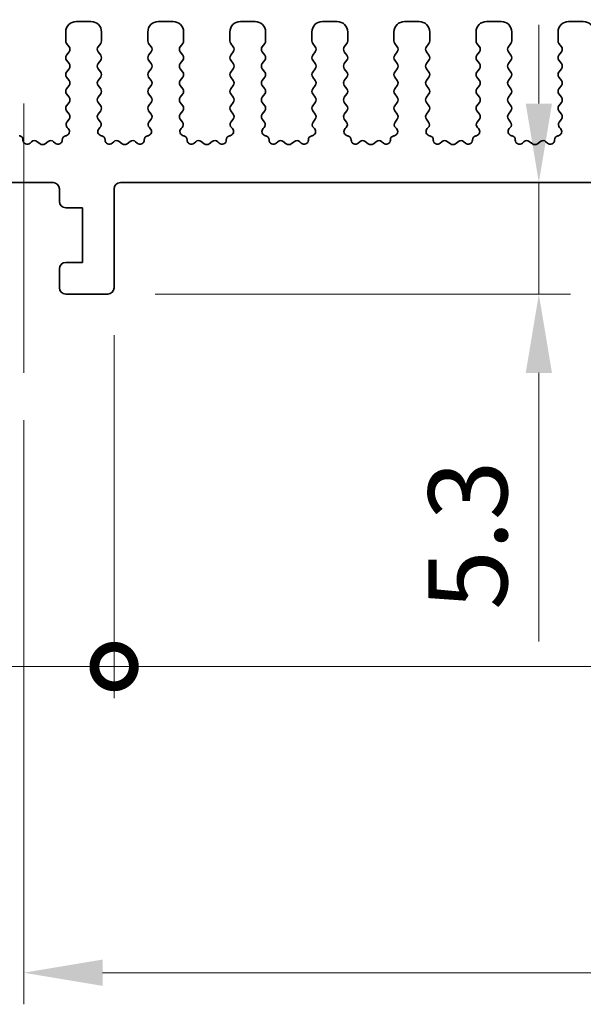
# Model space of a CAD drawing. Units: millimetres. Extents: x 0 to 3754, y 0 to 702.
# Drawn here: x 1821 to 1848, y 196 to 243 of the extents above; entities that cross this region are included whole.
import ezdxf

# ---------------------------------------------------------------- set-up
doc = ezdxf.new("R2010")
doc.units = ezdxf.units.MM
doc.header["$LTSCALE"] = 1.5
doc.layers.get('Defpoints').update_dxf_attribs({"lineweight": 25})
doc.layers.add('Centerline (ISO)', color=7, linetype='Continuous', lineweight=18, true_color=0x80ffff)
for name, color, linetype, lineweight in [('Dimension (ISO)', 7, 'Continuous', 18), ('Dimension (ISO) @ 1', 7, 'Continuous', 18), ('Visible (ISO)', 7, 'Continuous', 35)]:
    doc.layers.add(name, color=color, linetype=linetype, lineweight=lineweight)
doc.styles.add('Note Text (TK)', font='MS PGothic.ttf')
doc.dimstyles.new('Default - Method 1b (TK)', dxfattribs={"dimscale": 1.5, "dimtxt": 2.5, "dimasz": 2.5, "dimexe": 1, "dimexo": 1.5, "dimgap": 1, "dimtad": 1, "dimrnd": 1e-08, "dimdsep": 46, "dimtxsty": 'Note Text (TK)', "dimcen": 0.09, "dimdle": 5, "dimclrd": 100, "dimclre": 100, "dimclrt": 7, "dimadec": 1, "dimazin": 1, "dimtfac": 1, "dimtmove": 0, "dimatfit": 3, "dimfxl": 0, "dimtolj": 1, "dimlwd": -1, "dimlwe": -1, "dimarcsym": 0})

# ---------------------------------------------------------------- blocks, each defined once
blk = doc.blocks.new('*D36')
at = {"layer": 'Defpoints', "color": 0, "transparency": 16777216}
for p in [(1946.757, 265.365), (1806.757, 236.865), (1946.757, 236.865)]:
    blk.add_point(p, dxfattribs=at)
at = {"layer": 'Dimension (ISO)', "color": 100, "transparency": 16777216}
for p, q in [((1806.757, 239.115), (1806.757, 266.865)), ((1946.757, 239.115), (1946.757, 266.865)), ((1810.507, 265.365), (1943.007, 265.365))]:
    blk.add_line(p, q, dxfattribs=at)
for points in [[(1810.507, 265.99), (1810.507, 264.74), (1806.757, 265.365)], [(1943.007, 265.99), (1943.007, 264.74), (1946.757, 265.365)]]:
    blk.add_solid(points, dxfattribs=at)
at = {"layer": 'Dimension (ISO)', "color": 7, "transparency": 16777216, "insert": (1873.05, 268.74), "char_height": 3.75, "attachment_point": 4, "style": 'Note Text (TK)'}
blk.add_mtext('\\A1;140', dxfattribs=at)
blk = doc.blocks.new('*D39')
at = {"layer": 'Defpoints', "color": 0, "transparency": 16777216}
for p in [(1845.744, 235.035), (1825.257, 229.735), (1845.744, 229.735)]:
    blk.add_point(p, dxfattribs=at)
at = {"layer": 'Dimension (ISO)', "color": 100, "transparency": 16777216}
for p, q in [((1845.744, 238.785), (1845.744, 242.535)), ((1845.744, 235.035), (1845.744, 229.735)), ((1827.507, 229.735), (1847.244, 229.735)), ((1845.744, 225.985), (1845.744, 213.226))]:
    blk.add_line(p, q, dxfattribs=at)
for points in [[(1845.119, 238.785), (1846.369, 238.785), (1845.744, 235.035)], [(1845.119, 225.985), (1846.369, 225.985), (1845.744, 229.735)]]:
    blk.add_solid(points, dxfattribs=at)
at = {"layer": 'Dimension (ISO)', "color": 7, "transparency": 16777216, "insert": (1842.369, 214.726), "char_height": 3.75, "attachment_point": 4, "rotation": 90, "style": 'Note Text (TK)'}
blk.add_mtext('\\A1;5.3', dxfattribs=at)
blk = doc.blocks.new('_DotSmall')
at = {"color": 0, "linetype": 'ByBlock', "const_width": 0.5}
blk.add_lwpolyline([(-0.0625, 0, 1), (0.0625, 0, 1)], format="xyb", close=True, dxfattribs=at)
blk = doc.blocks.new('*D40')
at = {"layer": 'Defpoints', "color": 0, "transparency": 16777216}
for p in [(1816.957, 230.035), (1825.557, 230.035), (1825.557, 212.035)]:
    blk.add_point(p, dxfattribs=at)
at = {"layer": 'Dimension (ISO)', "color": 100, "transparency": 16777216}
for p, q in [((1816.957, 227.785), (1816.957, 210.535)), ((1825.557, 227.785), (1825.557, 210.535)), ((1813.207, 212.035), (1800.449, 212.035)), ((1825.557, 212.035), (1816.957, 212.035)), ((1825.557, 212.035), (1833.057, 212.035))]:
    blk.add_line(p, q, dxfattribs=at)
blk.add_solid([(1813.207, 212.66), (1813.207, 211.41), (1816.957, 212.035)], dxfattribs=at)
at = {"layer": 'Dimension (ISO)', "color": 100, "transparency": 16777216, "xscale": 3.75, "yscale": 3.75, "zscale": 3.75, "rotation": 180}
blk.add_blockref('_DotSmall', (1825.557, 212.035), dxfattribs=at)
at = {"layer": 'Dimension (ISO)', "color": 7, "transparency": 16777216, "insert": (1801.949, 215.41), "char_height": 3.75, "attachment_point": 4, "style": 'Note Text (TK)'}
blk.add_mtext('\\A1;8.6', dxfattribs=at)
blk = doc.blocks.new('*D41')
at = {"layer": 'Defpoints', "color": 0, "transparency": 16777216}
for p in [(1825.557, 230.035), (1927.957, 230.035), (1927.957, 212.035)]:
    blk.add_point(p, dxfattribs=at)
at = {"layer": 'Dimension (ISO)', "color": 100, "transparency": 16777216}
for p, q in [((1825.557, 227.785), (1825.557, 210.535)), ((1927.957, 227.785), (1927.957, 210.535)), ((1825.557, 212.035), (1927.957, 212.035))]:
    blk.add_line(p, q, dxfattribs=at)
at = {"layer": 'Dimension (ISO)', "color": 100, "transparency": 16777216, "xscale": 3.75, "yscale": 3.75, "zscale": 3.75, "rotation": 180}
blk.add_blockref('_DotSmall', (1825.557, 212.035), dxfattribs=at)
at = {"layer": 'Dimension (ISO)', "color": 100, "transparency": 16777216, "xscale": 3.75, "yscale": 3.75, "zscale": 3.75}
blk.add_blockref('_DotSmall', (1927.957, 212.035), dxfattribs=at)
at = {"layer": 'Dimension (ISO)', "color": 7, "transparency": 16777216, "insert": (1871.136, 215.41), "char_height": 3.75, "attachment_point": 4, "style": 'Note Text (TK)'}
blk.add_mtext('\\A1;102.4', dxfattribs=at)
blk = doc.blocks.new('*D43')
at = {"layer": 'Defpoints', "color": 0, "transparency": 16777216}
for p in [(1821.257, 225.985), (1932.257, 225.985), (1932.257, 197.485)]:
    blk.add_point(p, dxfattribs=at)
at = {"layer": 'Dimension (ISO)', "color": 100, "transparency": 16777216}
for p, q in [((1821.257, 223.735), (1821.257, 195.985)), ((1932.257, 223.735), (1932.257, 195.985)), ((1825.007, 197.485), (1928.507, 197.485))]:
    blk.add_line(p, q, dxfattribs=at)
for points in [[(1825.007, 198.11), (1825.007, 196.86), (1821.257, 197.485)], [(1928.507, 198.11), (1928.507, 196.86), (1932.257, 197.485)]]:
    blk.add_solid(points, dxfattribs=at)
at = {"layer": 'Dimension (ISO)', "color": 7, "transparency": 16777216, "insert": (1873.465, 200.86), "char_height": 3.75, "attachment_point": 4, "style": 'Note Text (TK)'}
blk.add_mtext('\\A1;111', dxfattribs=at)

msp = doc.modelspace()

# ---------------------------------------------------------------- linework, layer by layer
at = {"layer": 'Centerline (ISO)', "linetype": 'Continuous'}
msp.add_line((1821.257, 238.785), (1821.257, 225.985), dxfattribs=at)
at = {"layer": 'Visible (ISO)'}
for p, q in [((1824.457, 242.685), (1823.757, 242.685)), ((1828.357, 242.685), (1827.657, 242.685)), ((1832.257, 242.685), (1831.557, 242.685)), ((1836.157, 242.685), (1835.457, 242.685)), ((1840.057, 242.685), (1839.357, 242.685)), ((1843.957, 242.685), (1843.257, 242.685)), ((1847.857, 242.685), (1847.157, 242.685)), ((1823.257, 242.185), (1823.257, 241.765)), ((1824.957, 241.765), (1824.957, 242.185)), ((1827.157, 242.185), (1827.157, 241.765)), ((1828.857, 241.765), (1828.857, 242.185)), ((1831.057, 242.185), (1831.057, 241.765)), ((1832.757, 241.765), (1832.757, 242.185)), ((1834.957, 242.185), (1834.957, 241.765)), ((1836.657, 241.765), (1836.657, 242.185)), ((1838.857, 242.185), (1838.857, 241.765)), ((1840.557, 241.765), (1840.557, 242.185)), ((1842.757, 242.185), (1842.757, 241.765)), ((1844.457, 241.765), (1844.457, 242.185)), ((1846.657, 242.185), (1846.657, 241.765)), ((1823.297, 241.645), (1823.417, 241.485)), ((1824.797, 241.485), (1824.917, 241.645)), ((1827.197, 241.645), (1827.317, 241.485)), ((1828.697, 241.485), (1828.817, 241.645)), ((1831.097, 241.645), (1831.217, 241.485)), ((1832.597, 241.485), (1832.717, 241.645)), ((1834.997, 241.645), (1835.117, 241.485)), ((1836.497, 241.485), (1836.617, 241.645)), ((1838.897, 241.645), (1839.017, 241.485)), ((1840.397, 241.485), (1840.517, 241.645)), ((1842.797, 241.645), (1842.917, 241.485)), ((1844.297, 241.485), (1844.417, 241.645)), ((1846.697, 241.645), (1846.817, 241.485)), ((1823.417, 241.245), (1823.297, 241.085)), ((1824.917, 241.085), (1824.797, 241.245)), ((1827.317, 241.245), (1827.197, 241.085)), ((1828.817, 241.085), (1828.697, 241.245)), ((1831.217, 241.245), (1831.097, 241.085)), ((1832.717, 241.085), (1832.597, 241.245)), ((1835.117, 241.245), (1834.997, 241.085)), ((1836.617, 241.085), (1836.497, 241.245)), ((1839.017, 241.245), (1838.897, 241.085)), ((1840.517, 241.085), (1840.397, 241.245)), ((1842.917, 241.245), (1842.797, 241.085)), ((1844.417, 241.085), (1844.297, 241.245)), ((1846.817, 241.245), (1846.697, 241.085)), ((1823.297, 240.845), (1823.417, 240.685)), ((1824.797, 240.685), (1824.917, 240.845)), ((1827.197, 240.845), (1827.317, 240.685)), ((1828.697, 240.685), (1828.817, 240.845)), ((1831.097, 240.845), (1831.217, 240.685)), ((1832.597, 240.685), (1832.717, 240.845)), ((1834.997, 240.845), (1835.117, 240.685)), ((1836.497, 240.685), (1836.617, 240.845)), ((1838.897, 240.845), (1839.017, 240.685)), ((1840.397, 240.685), (1840.517, 240.845)), ((1842.797, 240.845), (1842.917, 240.685)), ((1844.297, 240.685), (1844.417, 240.845)), ((1846.697, 240.845), (1846.817, 240.685)), ((1823.417, 240.445), (1823.297, 240.285)), ((1823.297, 240.045), (1823.417, 239.885)), ((1824.917, 240.285), (1824.797, 240.445)), ((1824.797, 239.885), (1824.917, 240.045)), ((1827.317, 240.445), (1827.197, 240.285)), ((1827.197, 240.045), (1827.317, 239.885)), ((1828.817, 240.285), (1828.697, 240.445)), ((1828.697, 239.885), (1828.817, 240.045)), ((1831.217, 240.445), (1831.097, 240.285)), ((1831.097, 240.045), (1831.217, 239.885)), ((1832.717, 240.285), (1832.597, 240.445)), ((1832.597, 239.885), (1832.717, 240.045)), ((1835.117, 240.445), (1834.997, 240.285)), ((1834.997, 240.045), (1835.117, 239.885)), ((1836.617, 240.285), (1836.497, 240.445)), ((1836.497, 239.885), (1836.617, 240.045)), ((1839.017, 240.445), (1838.897, 240.285)), ((1838.897, 240.045), (1839.017, 239.885)), ((1840.517, 240.285), (1840.397, 240.445)), ((1840.397, 239.885), (1840.517, 240.045)), ((1842.917, 240.445), (1842.797, 240.285)), ((1842.797, 240.045), (1842.917, 239.885)), ((1844.417, 240.285), (1844.297, 240.445)), ((1844.297, 239.885), (1844.417, 240.045)), ((1846.817, 240.445), (1846.697, 240.285)), ((1846.697, 240.045), (1846.817, 239.885)), ((1823.417, 239.645), (1823.297, 239.485)), ((1824.917, 239.485), (1824.797, 239.645)), ((1827.317, 239.645), (1827.197, 239.485)), ((1828.817, 239.485), (1828.697, 239.645)), ((1831.217, 239.645), (1831.097, 239.485)), ((1832.717, 239.485), (1832.597, 239.645)), ((1835.117, 239.645), (1834.997, 239.485)), ((1836.617, 239.485), (1836.497, 239.645)), ((1839.017, 239.645), (1838.897, 239.485)), ((1840.517, 239.485), (1840.397, 239.645)), ((1842.917, 239.645), (1842.797, 239.485)), ((1844.417, 239.485), (1844.297, 239.645)), ((1846.817, 239.645), (1846.697, 239.485)), ((1823.297, 239.245), (1823.417, 239.085)), ((1824.797, 239.085), (1824.917, 239.245)), ((1827.197, 239.245), (1827.317, 239.085)), ((1828.697, 239.085), (1828.817, 239.245)), ((1831.097, 239.245), (1831.217, 239.085)), ((1832.597, 239.085), (1832.717, 239.245)), ((1834.997, 239.245), (1835.117, 239.085)), ((1836.497, 239.085), (1836.617, 239.245)), ((1838.897, 239.245), (1839.017, 239.085)), ((1840.397, 239.085), (1840.517, 239.245)), ((1842.797, 239.245), (1842.917, 239.085)), ((1844.297, 239.085), (1844.417, 239.245)), ((1846.697, 239.245), (1846.817, 239.085)), ((1823.417, 238.845), (1823.297, 238.685)), ((1824.917, 238.685), (1824.797, 238.845)), ((1827.317, 238.845), (1827.197, 238.685)), ((1828.817, 238.685), (1828.697, 238.845)), ((1831.217, 238.845), (1831.097, 238.685)), ((1832.717, 238.685), (1832.597, 238.845)), ((1835.117, 238.845), (1834.997, 238.685)), ((1836.617, 238.685), (1836.497, 238.845)), ((1839.017, 238.845), (1838.897, 238.685)), ((1840.517, 238.685), (1840.397, 238.845)), ((1842.917, 238.845), (1842.797, 238.685)), ((1844.417, 238.685), (1844.297, 238.845)), ((1846.817, 238.845), (1846.697, 238.685)), ((1823.297, 238.445), (1823.417, 238.285)), ((1824.797, 238.285), (1824.917, 238.445)), ((1827.197, 238.445), (1827.317, 238.285)), ((1828.697, 238.285), (1828.817, 238.445)), ((1831.097, 238.445), (1831.217, 238.285)), ((1832.597, 238.285), (1832.717, 238.445)), ((1834.997, 238.445), (1835.117, 238.285)), ((1836.497, 238.285), (1836.617, 238.445)), ((1838.897, 238.445), (1839.017, 238.285)), ((1840.397, 238.285), (1840.517, 238.445)), ((1842.797, 238.445), (1842.917, 238.285)), ((1844.297, 238.285), (1844.417, 238.445)), ((1846.697, 238.445), (1846.817, 238.285)), ((1823.417, 238.045), (1823.3114, 237.9041)), ((1824.9027, 237.9041), (1824.797, 238.045)), ((1827.317, 238.045), (1827.2114, 237.9041)), ((1828.8027, 237.9041), (1828.697, 238.045)), ((1831.217, 238.045), (1831.1114, 237.9041)), ((1832.7027, 237.9041), (1832.597, 238.045)), ((1835.117, 238.045), (1835.0114, 237.9041)), ((1836.6027, 237.9041), (1836.497, 238.045)), ((1839.017, 238.045), (1838.9114, 237.9041)), ((1840.5027, 237.9041), (1840.397, 238.045)), ((1842.917, 238.045), (1842.8114, 237.9041)), ((1844.4027, 237.9041), (1844.297, 238.045)), ((1846.817, 238.045), (1846.7114, 237.9041)), ((1821.0677, 237.2541), (1821.0375, 237.2606)), ((1823.2765, 237.2606), (1823.2464, 237.2541)), ((1823.3303, 237.6423), (1823.375, 237.5978)), ((1824.839, 237.5978), (1824.8837, 237.6423)), ((1824.9677, 237.2541), (1824.9375, 237.2606)), ((1827.1765, 237.2606), (1827.1464, 237.2541)), ((1827.2303, 237.6423), (1827.275, 237.5978)), ((1828.739, 237.5978), (1828.7837, 237.6423)), ((1828.8677, 237.2541), (1828.8375, 237.2606)), ((1831.0765, 237.2606), (1831.0464, 237.2541)), ((1831.1303, 237.6423), (1831.175, 237.5978)), ((1832.639, 237.5978), (1832.6837, 237.6423)), ((1832.7677, 237.2541), (1832.7375, 237.2606)), ((1834.9765, 237.2606), (1834.9464, 237.2541)), ((1835.0303, 237.6423), (1835.075, 237.5978)), ((1836.539, 237.5978), (1836.5837, 237.6423)), ((1836.6677, 237.2541), (1836.6375, 237.2606)), ((1838.8765, 237.2606), (1838.8464, 237.2541)), ((1838.9303, 237.6423), (1838.975, 237.5978)), ((1840.439, 237.5978), (1840.4837, 237.6423)), ((1840.5677, 237.2541), (1840.5375, 237.2606)), ((1842.7765, 237.2606), (1842.7464, 237.2541)), ((1842.8303, 237.6423), (1842.875, 237.5978)), ((1844.339, 237.5978), (1844.3837, 237.6423)), ((1844.4677, 237.2541), (1844.4375, 237.2606)), ((1846.6765, 237.2606), (1846.6464, 237.2541)), ((1846.7303, 237.6423), (1846.775, 237.5978)), ((1821.6347, 236.9725), (1821.5604, 236.9042)), ((1822.037, 236.875), (1821.89, 236.9853)), ((1822.424, 236.9853), (1822.277, 236.875)), ((1822.7537, 236.9042), (1822.6794, 236.9725)), ((1825.5347, 236.9725), (1825.4604, 236.9042)), ((1825.937, 236.875), (1825.79, 236.9853)), ((1826.324, 236.9853), (1826.177, 236.875)), ((1826.6537, 236.9042), (1826.5794, 236.9725)), ((1829.4347, 236.9725), (1829.3604, 236.9042)), ((1829.837, 236.875), (1829.69, 236.9853)), ((1830.224, 236.9853), (1830.077, 236.875)), ((1830.5537, 236.9042), (1830.4794, 236.9725)), ((1833.3347, 236.9725), (1833.2604, 236.9042)), ((1833.737, 236.875), (1833.59, 236.9853)), ((1834.124, 236.9853), (1833.977, 236.875)), ((1834.4537, 236.9042), (1834.3794, 236.9725)), ((1837.2347, 236.9725), (1837.1604, 236.9042)), ((1837.637, 236.875), (1837.49, 236.9853)), ((1838.024, 236.9853), (1837.877, 236.875)), ((1838.3537, 236.9042), (1838.2794, 236.9725)), ((1841.1347, 236.9725), (1841.0604, 236.9042)), ((1841.537, 236.875), (1841.39, 236.9853)), ((1841.924, 236.9853), (1841.777, 236.875)), ((1842.2537, 236.9042), (1842.1794, 236.9725)), ((1845.0347, 236.9725), (1844.9604, 236.9042)), ((1845.437, 236.875), (1845.29, 236.9853)), ((1845.824, 236.9853), (1845.677, 236.875)), ((1846.1537, 236.9042), (1846.0794, 236.9725)), ((1819.857, 235.035), (1822.657, 235.035)), ((1825.857, 235.035), (1927.657, 235.035)), ((1822.957, 234.735), (1822.957, 234.135)), ((1825.557, 230.035), (1825.557, 234.735)), ((1823.257, 233.835), (1824.057, 233.835)), ((1824.057, 233.835), (1824.057, 231.235)), ((1824.057, 231.235), (1823.257, 231.235)), ((1822.957, 230.935), (1822.957, 230.035)), ((1823.257, 229.735), (1825.257, 229.735))]:
    msp.add_line(p, q, dxfattribs=at)
for centre, radius, start, end in [((1823.757, 242.185), 0.5, 90, 180), ((1824.457, 242.185), 0.5, 0, 90), ((1827.657, 242.185), 0.5, 90, 180), ((1828.357, 242.185), 0.5, 0, 90), ((1831.557, 242.185), 0.5, 90, 180), ((1832.257, 242.185), 0.5, 0, 90), ((1835.457, 242.185), 0.5, 90, 180), ((1836.157, 242.185), 0.5, 0, 90), ((1839.357, 242.185), 0.5, 90, 180), ((1840.057, 242.185), 0.5, 0, 90), ((1843.257, 242.185), 0.5, 90, 180), ((1843.957, 242.185), 0.5, 0, 90), ((1847.157, 242.185), 0.5, 90, 180), ((1847.857, 242.185), 0.5, 0, 90), ((1823.457, 241.765), 0.2, 180, 216.8699), ((1823.257, 241.365), 0.2, 323.1301, 36.8699), ((1824.957, 241.365), 0.2, 143.1301, 216.8699), ((1824.757, 241.765), 0.2, 323.1301, 0), ((1827.357, 241.765), 0.2, 180, 216.8699), ((1827.157, 241.365), 0.2, 323.1301, 36.8699), ((1828.857, 241.365), 0.2, 143.1301, 216.8699), ((1828.657, 241.765), 0.2, 323.1301, 0), ((1831.257, 241.765), 0.2, 180, 216.8699), ((1831.057, 241.365), 0.2, 323.1301, 36.8699), ((1832.757, 241.365), 0.2, 143.1301, 216.8699), ((1832.557, 241.765), 0.2, 323.1301, 0), ((1835.157, 241.765), 0.2, 180, 216.8699), ((1834.957, 241.365), 0.2, 323.1301, 36.8699), ((1836.657, 241.365), 0.2, 143.1301, 216.8699), ((1836.457, 241.765), 0.2, 323.1301, 0), ((1839.057, 241.765), 0.2, 180, 216.8699), ((1838.857, 241.365), 0.2, 323.1301, 36.8699), ((1840.557, 241.365), 0.2, 143.1301, 216.8699), ((1840.357, 241.765), 0.2, 323.1301, 0), ((1842.957, 241.765), 0.2, 180, 216.8699), ((1842.757, 241.365), 0.2, 323.1301, 36.8699), ((1844.457, 241.365), 0.2, 143.1301, 216.8699), ((1844.257, 241.765), 0.2, 323.1301, 0), ((1846.857, 241.765), 0.2, 180, 216.8699), ((1846.657, 241.365), 0.2, 323.1301, 36.8699), ((1823.457, 240.965), 0.2, 143.1301, 216.8699), ((1824.757, 240.965), 0.2, 323.1301, 36.8699), ((1827.357, 240.965), 0.2, 143.1301, 216.8699), ((1828.657, 240.965), 0.2, 323.1301, 36.8699), ((1831.257, 240.965), 0.2, 143.1301, 216.8699), ((1832.557, 240.965), 0.2, 323.1301, 36.8699), ((1835.157, 240.965), 0.2, 143.1301, 216.8699), ((1836.457, 240.965), 0.2, 323.1301, 36.8699), ((1839.057, 240.965), 0.2, 143.1301, 216.8699), ((1840.357, 240.965), 0.2, 323.1301, 36.8699), ((1842.957, 240.965), 0.2, 143.1301, 216.8699), ((1844.257, 240.965), 0.2, 323.1301, 36.8699), ((1846.857, 240.965), 0.2, 143.1301, 216.8699), ((1823.257, 240.565), 0.2, 323.1301, 36.8699), ((1824.957, 240.565), 0.2, 143.1301, 216.8699), ((1827.157, 240.565), 0.2, 323.1301, 36.8699), ((1828.857, 240.565), 0.2, 143.1301, 216.8699), ((1831.057, 240.565), 0.2, 323.1301, 36.8699), ((1832.757, 240.565), 0.2, 143.1301, 216.8699), ((1834.957, 240.565), 0.2, 323.1301, 36.8699), ((1836.657, 240.565), 0.2, 143.1301, 216.8699), ((1838.857, 240.565), 0.2, 323.1301, 36.8699), ((1840.557, 240.565), 0.2, 143.1301, 216.8699), ((1842.757, 240.565), 0.2, 323.1301, 36.8699), ((1844.457, 240.565), 0.2, 143.1301, 216.8699), ((1846.657, 240.565), 0.2, 323.1301, 36.8699), ((1823.457, 240.165), 0.2, 143.1301, 216.8699), ((1824.757, 240.165), 0.2, 323.1301, 36.8699), ((1827.357, 240.165), 0.2, 143.1301, 216.8699), ((1828.657, 240.165), 0.2, 323.1301, 36.8699), ((1831.257, 240.165), 0.2, 143.1301, 216.8699), ((1832.557, 240.165), 0.2, 323.1301, 36.8699), ((1835.157, 240.165), 0.2, 143.1301, 216.8699), ((1836.457, 240.165), 0.2, 323.1301, 36.8699), ((1839.057, 240.165), 0.2, 143.1301, 216.8699), ((1840.357, 240.165), 0.2, 323.1301, 36.8699), ((1842.957, 240.165), 0.2, 143.1301, 216.8699), ((1844.257, 240.165), 0.2, 323.1301, 36.8699), ((1846.857, 240.165), 0.2, 143.1301, 216.8699), ((1823.257, 239.765), 0.2, 323.1301, 36.8699), ((1824.957, 239.765), 0.2, 143.1301, 216.8699), ((1827.157, 239.765), 0.2, 323.1301, 36.8699), ((1828.857, 239.765), 0.2, 143.1301, 216.8699), ((1831.057, 239.765), 0.2, 323.1301, 36.8699), ((1832.757, 239.765), 0.2, 143.1301, 216.8699), ((1834.957, 239.765), 0.2, 323.1301, 36.8699), ((1836.657, 239.765), 0.2, 143.1301, 216.8699), ((1838.857, 239.765), 0.2, 323.1301, 36.8699), ((1840.557, 239.765), 0.2, 143.1301, 216.8699), ((1842.757, 239.765), 0.2, 323.1301, 36.8699), ((1844.457, 239.765), 0.2, 143.1301, 216.8699), ((1846.657, 239.765), 0.2, 323.1301, 36.8699), ((1823.457, 239.365), 0.2, 143.1301, 216.8699), ((1823.257, 238.965), 0.2, 323.1301, 36.8699), ((1824.957, 238.965), 0.2, 143.1301, 216.8699), ((1824.757, 239.365), 0.2, 323.1301, 36.8699), ((1827.357, 239.365), 0.2, 143.1301, 216.8699), ((1827.157, 238.965), 0.2, 323.1301, 36.8699), ((1828.857, 238.965), 0.2, 143.1301, 216.8699), ((1828.657, 239.365), 0.2, 323.1301, 36.8699), ((1831.257, 239.365), 0.2, 143.1301, 216.8699), ((1831.057, 238.965), 0.2, 323.1301, 36.8699), ((1832.757, 238.965), 0.2, 143.1301, 216.8699), ((1832.557, 239.365), 0.2, 323.1301, 36.8699), ((1835.157, 239.365), 0.2, 143.1301, 216.8699), ((1834.957, 238.965), 0.2, 323.1301, 36.8699), ((1836.657, 238.965), 0.2, 143.1301, 216.8699), ((1836.457, 239.365), 0.2, 323.1301, 36.8699), ((1839.057, 239.365), 0.2, 143.1301, 216.8699), ((1838.857, 238.965), 0.2, 323.1301, 36.8699), ((1840.557, 238.965), 0.2, 143.1301, 216.8699), ((1840.357, 239.365), 0.2, 323.1301, 36.8699), ((1842.957, 239.365), 0.2, 143.1301, 216.8699), ((1842.757, 238.965), 0.2, 323.1301, 36.8699), ((1844.457, 238.965), 0.2, 143.1301, 216.8699), ((1844.257, 239.365), 0.2, 323.1301, 36.8699), ((1846.857, 239.365), 0.2, 143.1301, 216.8699), ((1846.657, 238.965), 0.2, 323.1301, 36.8699), ((1823.457, 238.565), 0.2, 143.1301, 216.8699), ((1824.757, 238.565), 0.2, 323.1301, 36.8699), ((1827.357, 238.565), 0.2, 143.1301, 216.8699), ((1828.657, 238.565), 0.2, 323.1301, 36.8699), ((1831.257, 238.565), 0.2, 143.1301, 216.8699), ((1832.557, 238.565), 0.2, 323.1301, 36.8699), ((1835.157, 238.565), 0.2, 143.1301, 216.8699), ((1836.457, 238.565), 0.2, 323.1301, 36.8699), ((1839.057, 238.565), 0.2, 143.1301, 216.8699), ((1840.357, 238.565), 0.2, 323.1301, 36.8699), ((1842.957, 238.565), 0.2, 143.1301, 216.8699), ((1844.257, 238.565), 0.2, 323.1301, 36.8699), ((1846.857, 238.565), 0.2, 143.1301, 216.8699), ((1823.257, 238.165), 0.2, 323.1301, 36.8699), ((1824.957, 238.165), 0.2, 143.1301, 216.8699), ((1827.157, 238.165), 0.2, 323.1301, 36.8699), ((1828.857, 238.165), 0.2, 143.1301, 216.8699), ((1831.057, 238.165), 0.2, 323.1301, 36.8699), ((1832.757, 238.165), 0.2, 143.1301, 216.8699), ((1834.957, 238.165), 0.2, 323.1301, 36.8699), ((1836.657, 238.165), 0.2, 143.1301, 216.8699), ((1838.857, 238.165), 0.2, 323.1301, 36.8699), ((1840.557, 238.165), 0.2, 143.1301, 216.8699), ((1842.757, 238.165), 0.2, 323.1301, 36.8699), ((1844.457, 238.165), 0.2, 143.1301, 216.8699), ((1846.657, 238.165), 0.2, 323.1301, 36.8699), ((1823.4714, 237.7841), 0.2, 143.1301, 225.14642), ((1824.7427, 237.7841), 0.2, 314.85358, 36.8699), ((1827.3714, 237.7841), 0.2, 143.1301, 225.14642), ((1828.6427, 237.7841), 0.2, 314.85358, 36.8699), ((1831.2714, 237.7841), 0.2, 143.1301, 225.14642), ((1832.5427, 237.7841), 0.2, 314.85358, 36.8699), ((1835.1714, 237.7841), 0.2, 143.1301, 225.14642), ((1836.4427, 237.7841), 0.2, 314.85358, 36.8699), ((1839.0714, 237.7841), 0.2, 143.1301, 225.14642), ((1840.3427, 237.7841), 0.2, 314.85358, 36.8699), ((1842.9714, 237.7841), 0.2, 143.1301, 225.14642), ((1844.2427, 237.7841), 0.2, 314.85358, 36.8699), ((1846.8714, 237.7841), 0.2, 143.1301, 225.14642), ((1821.0251, 237.0587), 0.2, 358.96284, 77.71098), ((1823.289, 237.0587), 0.2, 102.28902, 181.03716), ((1823.234, 237.4561), 0.2, 282.28902, 45.14642), ((1824.9801, 237.4561), 0.2, 134.85358, 257.71098), ((1824.9251, 237.0587), 0.2, 358.96284, 77.71098), ((1827.189, 237.0587), 0.2, 102.28902, 181.03716), ((1827.134, 237.4561), 0.2, 282.28902, 45.14642), ((1828.8801, 237.4561), 0.2, 134.85358, 257.71098), ((1828.8251, 237.0587), 0.2, 358.96284, 77.71098), ((1831.089, 237.0587), 0.2, 102.28902, 181.03716), ((1831.034, 237.4561), 0.2, 282.28902, 45.14642), ((1832.7801, 237.4561), 0.2, 134.85358, 257.71098), ((1832.7251, 237.0587), 0.2, 358.96284, 77.71098), ((1834.989, 237.0587), 0.2, 102.28902, 181.03716), ((1834.934, 237.4561), 0.2, 282.28902, 45.14642), ((1836.6801, 237.4561), 0.2, 134.85358, 257.71098), ((1836.6251, 237.0587), 0.2, 358.96284, 77.71098), ((1838.889, 237.0587), 0.2, 102.28902, 181.03716), ((1838.834, 237.4561), 0.2, 282.28902, 45.14642), ((1840.5801, 237.4561), 0.2, 134.85358, 257.71098), ((1840.5251, 237.0587), 0.2, 358.96284, 77.71098), ((1842.789, 237.0587), 0.2, 102.28902, 181.03716), ((1842.734, 237.4561), 0.2, 282.28902, 45.14642), ((1844.4801, 237.4561), 0.2, 134.85358, 257.71098), ((1844.4251, 237.0587), 0.2, 358.96284, 77.71098), ((1846.689, 237.0587), 0.2, 102.28902, 181.03716), ((1846.634, 237.4561), 0.2, 282.28902, 45.14642), ((1821.425, 237.0514), 0.2, 178.96284, 312.59413), ((1821.77, 236.8253), 0.2, 53.1301, 132.59413), ((1822.157, 237.035), 0.2, 233.1301, 306.8699), ((1822.544, 236.8253), 0.2, 47.40587, 126.8699), ((1822.8891, 237.0514), 0.2, 227.40587, 1.03716), ((1825.325, 237.0514), 0.2, 178.96284, 312.59413), ((1825.67, 236.8253), 0.2, 53.1301, 132.59413), ((1826.057, 237.035), 0.2, 233.1301, 306.8699), ((1826.444, 236.8253), 0.2, 47.40587, 126.8699), ((1826.7891, 237.0514), 0.2, 227.40587, 1.03716), ((1829.225, 237.0514), 0.2, 178.96284, 312.59413), ((1829.57, 236.8253), 0.2, 53.1301, 132.59413), ((1829.957, 237.035), 0.2, 233.1301, 306.8699), ((1830.344, 236.8253), 0.2, 47.40587, 126.8699), ((1830.6891, 237.0514), 0.2, 227.40587, 1.03716), ((1833.125, 237.0514), 0.2, 178.96284, 312.59413), ((1833.47, 236.8253), 0.2, 53.1301, 132.59413), ((1833.857, 237.035), 0.2, 233.1301, 306.8699), ((1834.244, 236.8253), 0.2, 47.40587, 126.8699), ((1834.5891, 237.0514), 0.2, 227.40587, 1.03716), ((1837.025, 237.0514), 0.2, 178.96284, 312.59413), ((1837.37, 236.8253), 0.2, 53.1301, 132.59413), ((1837.757, 237.035), 0.2, 233.1301, 306.8699), ((1838.144, 236.8253), 0.2, 47.40587, 126.8699), ((1838.4891, 237.0514), 0.2, 227.40587, 1.03716), ((1840.925, 237.0514), 0.2, 178.96284, 312.59413), ((1841.27, 236.8253), 0.2, 53.1301, 132.59413), ((1841.657, 237.035), 0.2, 233.1301, 306.8699), ((1842.044, 236.8253), 0.2, 47.40587, 126.8699), ((1842.3891, 237.0514), 0.2, 227.40587, 1.03716), ((1844.825, 237.0514), 0.2, 178.96284, 312.59413), ((1845.17, 236.8253), 0.2, 53.1301, 132.59413), ((1845.557, 237.035), 0.2, 233.1301, 306.8699), ((1845.944, 236.8253), 0.2, 47.40587, 126.8699), ((1846.2891, 237.0514), 0.2, 227.40587, 1.03716), ((1822.657, 234.735), 0.3, 0, 90), ((1825.857, 234.735), 0.3, 90, 180), ((1823.257, 234.135), 0.3, 180, 270), ((1823.257, 230.935), 0.3, 90, 180), ((1823.257, 230.035), 0.3, 180, 270), ((1825.257, 230.035), 0.3, 270, 0)]:
    msp.add_arc(centre, radius, start, end, dxfattribs=at)

# ---------------------------------------------------------------- dimensions: what is measured, and where the dimension line sits
at = {"layer": 'Dimension (ISO) @ 1', "color": 100, "true_color": 0x00ff3f}
dim = msp.add_linear_dim(base=(1946.757, 265.3653), p1=(1806.757, 236.8653), p2=(1946.757, 236.8653), dimstyle='Default - Method 1b (TK)', override={"dimscale": 1, "dimtxt": 3.75, "dimasz": 3.75, "dimexe": 1.5, "dimexo": 2.25, "dimgap": 1.5, "dimdec": 2, "dimcen": 0.135, "dimtol": 0, "dimlim": 0, "dimtp": 0, "dimtm": 0, "dimtdec": 2, "dimtix": 0, "dimtofl": 0, "dimtmove": 0, "dimatfit": 1}, dxfattribs=at)
dim.commit()
dim.dimension.update_dxf_attribs({"geometry": '*D36', "text_midpoint": (1876.757, 265.3653), "dimtype": 128})
for base, p1, p2, angle, override, picture, middle in [((1845.7438, 229.735), (1845.7438, 235.035), (1825.257, 229.735), 270, {"dimscale": 1, "dimtxt": 3.75, "dimasz": 3.75, "dimexe": 1.5, "dimexo": 2.25, "dimgap": 1.5, "dimdec": 2, "dimcen": 0.135, "dimse1": 1, "dimtol": 0, "dimlim": 0, "dimtp": 0, "dimtm": 0, "dimtdec": 2, "dimtix": 0, "dimtofl": 1, "dimtmove": 0, "dimatfit": 1}, '*D39', (1845.7438, 217.7307)), ((1825.557, 212.035), (1816.957, 230.035), (1825.557, 230.035), 180, {"dimscale": 1, "dimtxt": 3.75, "dimasz": 3.75, "dimexe": 1.5, "dimexo": 2.25, "dimgap": 1.5, "dimdec": 2, "dimblk2": 'DotSmall', "dimsah": 1, "dimcen": 0.135, "dimdle": 0, "dimtol": 0, "dimlim": 0, "dimtp": 0, "dimtm": 0, "dimtdec": 2, "dimtix": 0, "dimtofl": 1, "dimtmove": 0, "dimatfit": 1}, '*D40', (1804.9528, 212.035)), ((1927.957, 212.035), (1825.557, 230.035), (1927.957, 230.035), 180, {"dimscale": 1, "dimtxt": 3.75, "dimasz": 3.75, "dimexe": 1.5, "dimexo": 2.25, "dimgap": 1.5, "dimdec": 2, "dimblk1": 'DotSmall', "dimblk2": 'DotSmall', "dimsah": 1, "dimcen": 0.135, "dimdle": 0, "dimtol": 0, "dimlim": 0, "dimtp": 0, "dimtm": 0, "dimtdec": 2, "dimtix": 0, "dimtofl": 0, "dimtmove": 0, "dimatfit": 1}, '*D41', (1876.772, 212.035)), ((1932.257, 197.485), (1821.257, 225.985), (1932.257, 225.985), 180, {"dimscale": 1, "dimtxt": 3.75, "dimasz": 3.75, "dimexe": 1.5, "dimexo": 2.25, "dimgap": 1.5, "dimdec": 2, "dimcen": 0.135, "dimtol": 0, "dimlim": 0, "dimtp": 0, "dimtm": 0, "dimtdec": 2, "dimtix": 0, "dimtofl": 0, "dimtmove": 0, "dimatfit": 1}, '*D43', (1876.757, 197.485))]:
    dim = msp.add_linear_dim(base=base, p1=p1, p2=p2, angle=angle, dimstyle='Default - Method 1b (TK)', override=override, dxfattribs=at)
    dim.commit()
    dim.dimension.update_dxf_attribs({"geometry": picture, "text_midpoint": middle, "dimtype": 128})

doc.saveas('drawing.dxf')
